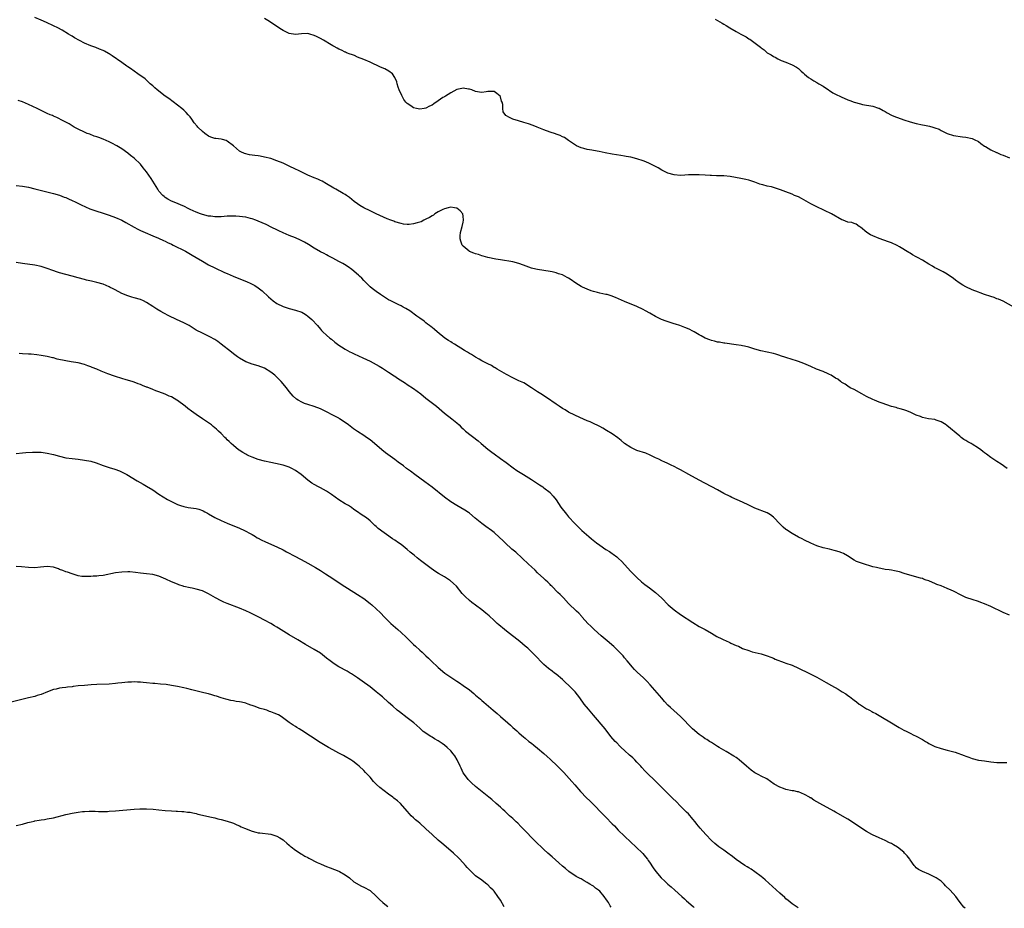
# Model space of a CAD drawing. Units: inches. Extents: x 2529000 to 2532000, y 1536686 to 1539000.
# Drawn here: x 2530670 to 2530987, y 1536791 to 1537078 of the extents above; entities that cross this region are included whole.
import ezdxf

# ---------------------------------------------------------------- set-up
doc = ezdxf.new("R2010")
doc.units = ezdxf.units.IN
doc.header["$MEASUREMENT"] = 0
doc.layers.add('LD25291536_10ft', color=53, linetype='Continuous')

msp = doc.modelspace()

# ---------------------------------------------------------------- linework, layer by layer
at = {"layer": 'LD25291536_10ft'}
for points, elevation in [([(2530988.24, 1536933), (2530986.33, 1536934.33), (2530985, 1536935.18), (2530983, 1536936.51), (2530981.57, 1536937.57), (2530981, 1536938.04), (2530980.44, 1536938.44), (2530979.76, 1536939), (2530979, 1536939.53), (2530977, 1536940.79), (2530976.64, 1536941), (2530975.58, 1536941.58), (2530975, 1536941.97), (2530974.35, 1536942.35), (2530973.45, 1536943), (2530973, 1536943.36), (2530968.85, 1536946.85), (2530968.64, 1536947), (2530967, 1536948.04), (2530965.45, 1536948.55), (2530965, 1536948.72), (2530962.99, 1536948.99), (2530961, 1536949.38), (2530960.32, 1536949.68), (2530959, 1536950.2), (2530957, 1536951.14), (2530955.66, 1536951.66), (2530955, 1536951.88), (2530953.83, 1536952.17), (2530953, 1536952.42), (2530952.57, 1536952.57), (2530951, 1536952.96), (2530948.02, 1536953.98), (2530947, 1536954.38), (2530945.49, 1536955), (2530945, 1536955.21), (2530943, 1536956.18), (2530941.41, 1536957), (2530939, 1536958.37), (2530937.7, 1536959), (2530937, 1536959.45), (2530936.09, 1536960.09), (2530935, 1536960.72), (2530934.85, 1536960.85), (2530934.61, 1536961), (2530933.75, 1536961.75), (2530933, 1536962.12), (2530931.53, 1536963), (2530931, 1536963.25), (2530930.58, 1536963.42), (2530929, 1536964.17), (2530926.9, 1536965), (2530925, 1536965.83), (2530922.78, 1536966.78), (2530921, 1536967.44), (2530920.37, 1536967.63), (2530919, 1536968.12), (2530917, 1536968.76), (2530915.29, 1536969.29), (2530915, 1536969.42), (2530913.76, 1536969.76), (2530913, 1536970.01), (2530911, 1536970.48), (2530908.93, 1536970.93), (2530907, 1536971.46), (2530905, 1536972.05), (2530903.65, 1536972.35), (2530903, 1536972.51), (2530902.58, 1536972.58), (2530901, 1536972.84), (2530897.35, 1536973.35), (2530897, 1536973.39), (2530895.65, 1536973.65), (2530895, 1536973.73), (2530894.01, 1536974.01), (2530893, 1536974.27), (2530892.46, 1536974.46), (2530891, 1536975.02), (2530889.67, 1536975.67), (2530889, 1536976.03), (2530887.39, 1536977), (2530887, 1536977.22), (2530885.83, 1536977.83), (2530884.44, 1536978.44), (2530882.81, 1536979), (2530881.44, 1536979.44), (2530881, 1536979.56), (2530878.4, 1536980.4), (2530876.96, 1536980.96), (2530875, 1536981.95), (2530873.15, 1536983), (2530871.81, 1536983.81), (2530871, 1536984.25), (2530869, 1536985.19), (2530865, 1536986.83), (2530862.11, 1536988.11), (2530860.65, 1536988.64), (2530859.36, 1536989), (2530859, 1536989.09), (2530857, 1536989.52), (2530856.3, 1536989.7), (2530855, 1536990.01), (2530854.26, 1536990.26), (2530853, 1536990.72), (2530851.46, 1536991.46), (2530851, 1536991.67), (2530850.19, 1536992.19), (2530848.94, 1536992.94), (2530847.77, 1536993.77), (2530847, 1536994.26), (2530846.51, 1536994.51), (2530845, 1536995.36), (2530843.76, 1536995.76), (2530843, 1536996.04), (2530841.66, 1536996.34), (2530841, 1536996.47), (2530837, 1536997.08), (2530835.45, 1536997.45), (2530835, 1536997.58), (2530832.5, 1536998.5), (2530831, 1536999.03), (2530829, 1536999.53), (2530825, 1537000.18), (2530823.52, 1537000.48), (2530821, 1537001.02), (2530819.45, 1537001.45), (2530819, 1537001.55), (2530817.92, 1537001.92), (2530817, 1537002.15), (2530816.41, 1537002.41), (2530815, 1537002.94), (2530814.9, 1537003), (2530813, 1537004.59), (2530812.68, 1537005), (2530812.21, 1537006.21), (2530812, 1537007), (2530812.08, 1537007.92), (2530812.12, 1537009), (2530812.67, 1537011), (2530813, 1537012.34), (2530813.12, 1537013), (2530813, 1537014.25), (2530812.88, 1537015), (2530812.01, 1537016.01), (2530811, 1537016.84), (2530810.87, 1537016.87), (2530810.19, 1537017), (2530809, 1537017.16), (2530808.22, 1537017), (2530807, 1537016.69), (2530806.43, 1537016.43), (2530805, 1537015.67), (2530803.86, 1537015), (2530803.4, 1537014.6), (2530803, 1537014.45), (2530802.18, 1537013.82), (2530801, 1537013.3), (2530800.37, 1537013), (2530799.48, 1537012.52), (2530798.15, 1537012.15), (2530797, 1537011.8), (2530795.66, 1537011.66), (2530795, 1537011.62), (2530793.76, 1537011.76), (2530793, 1537011.9), (2530791, 1537012.5), (2530790.66, 1537012.66), (2530789.72, 1537013), (2530788.52, 1537013.48), (2530785, 1537015.06), (2530783.74, 1537015.74), (2530783, 1537016.03), (2530781, 1537017), (2530779.75, 1537017.75), (2530779, 1537018.24), (2530777.92, 1537019), (2530776.35, 1537020.35), (2530775.45, 1537021), (2530775, 1537021.29), (2530774.38, 1537021.62), (2530771.94, 1537023), (2530771.33, 1537023.33), (2530769, 1537024.71), (2530767.53, 1537025.53), (2530767, 1537025.76), (2530766.18, 1537026.18), (2530765, 1537026.65), (2530763, 1537027.55), (2530759.93, 1537029), (2530759, 1537029.48), (2530757, 1537030.46), (2530755, 1537031.36), (2530753, 1537032.16), (2530751, 1537032.84), (2530749, 1537033.37), (2530747.6, 1537033.6), (2530747, 1537033.72), (2530745.85, 1537033.85), (2530745, 1537034.01), (2530744.12, 1537034.12), (2530742.51, 1537034.51), (2530741.38, 1537035), (2530741, 1537035.21), (2530739, 1537037), (2530737, 1537038.51), (2530736.65, 1537038.65), (2530735.5, 1537039), (2530735, 1537039.13), (2530733.29, 1537039.29), (2530733, 1537039.34), (2530731.76, 1537039.76), (2530731, 1537040.04), (2530729.74, 1537041), (2530729, 1537041.54), (2530727.49, 1537043), (2530727.26, 1537043.26), (2530726.35, 1537044.35), (2530725.55, 1537045.55), (2530725, 1537046.28), (2530724.43, 1537047), (2530723.74, 1537047.74), (2530723, 1537048.44), (2530722.36, 1537049), (2530721, 1537050.08), (2530718.18, 1537052.18), (2530717.04, 1537053), (2530714.42, 1537055), (2530713.65, 1537055.65), (2530713, 1537056.28), (2530712.18, 1537057), (2530711.57, 1537057.57), (2530710.52, 1537058.52), (2530708.23, 1537060.23), (2530707, 1537061.06), (2530705.87, 1537061.87), (2530705, 1537062.43), (2530704.68, 1537062.68), (2530703, 1537063.8), (2530699.97, 1537065.97), (2530699, 1537066.64), (2530698.78, 1537066.78), (2530697.5, 1537067.5), (2530697, 1537067.74), (2530695.82, 1537068.18), (2530694.64, 1537068.64), (2530693, 1537069.21), (2530691, 1537070.09), (2530687.83, 1537071.83), (2530687, 1537072.35), (2530686.58, 1537072.58), (2530685.9, 1537073), (2530683.77, 1537074.23), (2530682.37, 1537075), (2530681, 1537075.7), (2530678.74, 1537076.74), (2530677, 1537077.47), (2530675, 1537078.34)], 8930), ([(2530990.38, 1536985), (2530987, 1536986.85), (2530985.5, 1536987.5), (2530985, 1536987.7), (2530984.04, 1536988.04), (2530983, 1536988.38), (2530981, 1536989.06), (2530979.59, 1536989.59), (2530979, 1536989.79), (2530977, 1536990.59), (2530975, 1536991.52), (2530974.04, 1536992.04), (2530972.81, 1536992.81), (2530971.67, 1536993.67), (2530971, 1536994.23), (2530969, 1536995.65), (2530967.7, 1536996.3), (2530967, 1536996.69), (2530966.35, 1536997), (2530965.47, 1536997.47), (2530965, 1536997.68), (2530964.2, 1536998.2), (2530963, 1536998.83), (2530961, 1537000.06), (2530959.42, 1537001), (2530959, 1537001.23), (2530957.83, 1537001.83), (2530957, 1537002.35), (2530956.56, 1537002.56), (2530953.57, 1537004.43), (2530952.85, 1537004.85), (2530951, 1537005.67), (2530950.03, 1537006.03), (2530947, 1537007.1), (2530945, 1537007.94), (2530944.29, 1537008.29), (2530943.02, 1537009.02), (2530941, 1537010.76), (2530940.61, 1537011), (2530939.67, 1537011.67), (2530939, 1537011.89), (2530938.25, 1537012.25), (2530937, 1537012.4), (2530935.47, 1537013), (2530935, 1537013.16), (2530931.72, 1537015), (2530931.25, 1537015.25), (2530929.89, 1537015.89), (2530929, 1537016.33), (2530928.54, 1537016.54), (2530927.63, 1537017), (2530925.84, 1537017.84), (2530925, 1537018.27), (2530922.02, 1537020.02), (2530921, 1537020.51), (2530919.81, 1537021), (2530919, 1537021.37), (2530917, 1537022.13), (2530915.24, 1537022.76), (2530913, 1537023.5), (2530912.3, 1537023.7), (2530911, 1537024.02), (2530909.57, 1537024.43), (2530909, 1537024.54), (2530908.63, 1537024.63), (2530907, 1537025.24), (2530905.69, 1537025.69), (2530905, 1537025.89), (2530904.12, 1537026.12), (2530903, 1537026.34), (2530902.47, 1537026.47), (2530899, 1537027.09), (2530897, 1537027.28), (2530896.7, 1537027.3), (2530895, 1537027.32), (2530894.65, 1537027.35), (2530893, 1537027.36), (2530892.61, 1537027.39), (2530891, 1537027.48), (2530889, 1537027.63), (2530887, 1537027.67), (2530885.59, 1537027.59), (2530884.45, 1537027.55), (2530883, 1537027.45), (2530881, 1537027.6), (2530879, 1537028.19), (2530877, 1537029.16), (2530875.84, 1537029.84), (2530875, 1537030.26), (2530874.53, 1537030.53), (2530873.64, 1537031), (2530873, 1537031.3), (2530871.82, 1537031.82), (2530871, 1537032.15), (2530869, 1537032.81), (2530867, 1537033.29), (2530865.53, 1537033.53), (2530865, 1537033.67), (2530863.84, 1537033.84), (2530861, 1537034.33), (2530858.76, 1537034.76), (2530856.86, 1537035.14), (2530855, 1537035.46), (2530854.43, 1537035.57), (2530853, 1537035.8), (2530851.88, 1537036.12), (2530851, 1537036.35), (2530849.48, 1537037), (2530849.17, 1537037.17), (2530847, 1537038.73), (2530846.55, 1537039), (2530845.63, 1537039.63), (2530845, 1537039.92), (2530844.29, 1537040.29), (2530843, 1537040.72), (2530842.8, 1537040.8), (2530841, 1537041.36), (2530839, 1537042.09), (2530836.89, 1537043), (2530835.55, 1537043.55), (2530834.08, 1537044.08), (2530832.53, 1537044.53), (2530830.79, 1537045), (2530829, 1537045.55), (2530827.75, 1537046.25), (2530827, 1537046.6), (2530826.76, 1537046.76), (2530825.95, 1537047.95), (2530825.79, 1537049), (2530825.74, 1537050.26), (2530825.54, 1537051), (2530825.38, 1537051.38), (2530825, 1537052.74), (2530824.93, 1537052.93), (2530824.89, 1537053), (2530823.88, 1537053.88), (2530823, 1537054.45), (2530821, 1537054.52), (2530820.4, 1537054.4), (2530819, 1537054.2), (2530818.28, 1537054.28), (2530817, 1537054.52), (2530815.78, 1537055), (2530815, 1537055.28), (2530814.71, 1537055.29), (2530813, 1537055.55), (2530812.57, 1537055.43), (2530811, 1537055.13), (2530809, 1537054.08), (2530807.32, 1537053), (2530807, 1537052.82), (2530806.5, 1537052.5), (2530805, 1537051.49), (2530803.53, 1537050.47), (2530803, 1537050.13), (2530802.21, 1537049.79), (2530801, 1537049.09), (2530800.4, 1537049), (2530799, 1537048.83), (2530797.95, 1537049), (2530797, 1537049.26), (2530796.15, 1537049.85), (2530795, 1537050.58), (2530794.57, 1537051), (2530793.93, 1537051.93), (2530793.24, 1537053.24), (2530792.44, 1537055), (2530792.09, 1537055.91), (2530791.73, 1537057), (2530791.61, 1537057.61), (2530791, 1537059), (2530790.19, 1537060.19), (2530789.04, 1537061.04), (2530787.74, 1537061.74), (2530786.34, 1537062.34), (2530783, 1537063.9), (2530781, 1537064.79), (2530779, 1537065.6), (2530778.04, 1537066.04), (2530777, 1537066.37), (2530776.57, 1537066.57), (2530775.41, 1537067), (2530775.13, 1537067.13), (2530775, 1537067.17), (2530773.82, 1537067.82), (2530773, 1537068.11), (2530772.44, 1537068.44), (2530771.42, 1537069), (2530771, 1537069.21), (2530770.51, 1537069.49), (2530768.01, 1537071), (2530767, 1537071.57), (2530765.81, 1537072.19), (2530765, 1537072.59), (2530763.58, 1537073), (2530763, 1537073.15), (2530760.89, 1537073.11), (2530759, 1537072.89), (2530757, 1537073.14), (2530755, 1537074.14), (2530754.5, 1537074.5), (2530753, 1537075.45), (2530750.65, 1537077), (2530749, 1537078.03)], 8920), ([(2530894.17, 1537077.83), (2530895, 1537077.41), (2530896.49, 1537076.49), (2530897, 1537076.21), (2530897.74, 1537075.74), (2530898.98, 1537074.98), (2530901, 1537073.86), (2530902.43, 1537073), (2530904.15, 1537072.15), (2530905, 1537071.51), (2530905.34, 1537071.34), (2530905.78, 1537071), (2530908.8, 1537068.8), (2530909, 1537068.57), (2530909.95, 1537067.95), (2530911, 1537066.99), (2530912.28, 1537066.28), (2530913, 1537065.76), (2530913.53, 1537065.53), (2530914.44, 1537065), (2530915.47, 1537064.53), (2530917, 1537063.95), (2530919, 1537063.12), (2530920.37, 1537062.37), (2530921, 1537061.86), (2530921.45, 1537061.45), (2530921.93, 1537061), (2530922.52, 1537060.52), (2530923, 1537060.07), (2530924.29, 1537059), (2530925, 1537058.52), (2530925.94, 1537057.94), (2530927, 1537057.36), (2530927.62, 1537057), (2530929, 1537056.16), (2530930.72, 1537055), (2530931, 1537054.8), (2530932.09, 1537054.09), (2530933, 1537053.59), (2530934.75, 1537052.75), (2530937, 1537051.77), (2530937.58, 1537051.58), (2530939, 1537051.05), (2530941, 1537050.5), (2530941.66, 1537050.34), (2530945, 1537049.74), (2530946.87, 1537049.13), (2530947, 1537049.08), (2530948.32, 1537048.32), (2530949, 1537048.02), (2530949.61, 1537047.61), (2530951, 1537046.91), (2530952.31, 1537046.31), (2530953, 1537046.06), (2530955, 1537045.35), (2530957, 1537044.71), (2530959, 1537044.18), (2530961, 1537043.77), (2530961.65, 1537043.65), (2530963.31, 1537043.31), (2530964.38, 1537043), (2530965, 1537042.8), (2530966.32, 1537042.32), (2530967, 1537041.94), (2530969, 1537041), (2530971, 1537040.35), (2530973.89, 1537039.89), (2530975, 1537039.77), (2530977, 1537039.3), (2530977.22, 1537039.22), (2530977.69, 1537039), (2530979, 1537038.32), (2530979.75, 1537037.75), (2530981, 1537036.87), (2530981.29, 1537036.71), (2530983, 1537035.64), (2530984.82, 1537034.82), (2530985, 1537034.78), (2530986.22, 1537034.22), (2530987, 1537033.96), (2530989, 1537033.15)], 8910), ([(2530989, 1536885.66), (2530987, 1536886.52), (2530983, 1536888.42), (2530981, 1536889.31), (2530979.8, 1536889.8), (2530979, 1536890.08), (2530977, 1536890.72), (2530975.3, 1536891.3), (2530975, 1536891.42), (2530973.89, 1536891.89), (2530972.57, 1536892.57), (2530971.81, 1536893), (2530971, 1536893.42), (2530970.24, 1536893.76), (2530969, 1536894.31), (2530967, 1536895.09), (2530965.59, 1536895.59), (2530965, 1536895.91), (2530964.18, 1536896.18), (2530963, 1536896.75), (2530962.22, 1536897), (2530961.32, 1536897.32), (2530961, 1536897.47), (2530960.4, 1536897.6), (2530957.66, 1536898.34), (2530955.15, 1536899.15), (2530953.62, 1536899.62), (2530951.98, 1536899.98), (2530951, 1536900.14), (2530950.28, 1536900.28), (2530949, 1536900.44), (2530948.55, 1536900.55), (2530947, 1536900.81), (2530946.17, 1536901), (2530945, 1536901.3), (2530943.67, 1536901.67), (2530943, 1536901.87), (2530941.69, 1536902.31), (2530941, 1536902.51), (2530939.77, 1536903), (2530939, 1536903.44), (2530936.83, 1536904.83), (2530935.56, 1536905.56), (2530935, 1536905.76), (2530934.13, 1536906.13), (2530933, 1536906.42), (2530932.56, 1536906.56), (2530931, 1536906.9), (2530929, 1536907.4), (2530927, 1536908.04), (2530925, 1536908.86), (2530923, 1536909.82), (2530922.23, 1536910.23), (2530921, 1536910.85), (2530919, 1536911.96), (2530917.17, 1536913.17), (2530917, 1536913.3), (2530916.08, 1536914.08), (2530915.15, 1536915), (2530913, 1536917.29), (2530912.01, 1536918.01), (2530911, 1536918.66), (2530910.12, 1536919), (2530907.82, 1536919.82), (2530907, 1536920.13), (2530905, 1536921.12), (2530903, 1536922.14), (2530899.61, 1536923.61), (2530899, 1536923.9), (2530897, 1536924.93), (2530895, 1536926.03), (2530889, 1536929.23), (2530885.77, 1536931), (2530883, 1536932.56), (2530882.15, 1536933), (2530881, 1536933.64), (2530880.08, 1536934.08), (2530878.71, 1536934.71), (2530877.99, 1536935), (2530877, 1536935.44), (2530876, 1536936), (2530875, 1536936.44), (2530873.29, 1536937.29), (2530871.86, 1536937.86), (2530869, 1536938.8), (2530868.51, 1536939), (2530867, 1536939.73), (2530865, 1536941), (2530863.94, 1536941.94), (2530862.81, 1536942.81), (2530861, 1536944.15), (2530859.24, 1536945.24), (2530857.97, 1536945.97), (2530857, 1536946.45), (2530856.66, 1536946.66), (2530855, 1536947.44), (2530853.97, 1536947.97), (2530853, 1536948.35), (2530850.56, 1536949.44), (2530849, 1536950.17), (2530847, 1536951.16), (2530845.84, 1536951.84), (2530845, 1536952.3), (2530843.94, 1536953), (2530843, 1536953.66), (2530839.88, 1536955.88), (2530838.06, 1536957), (2530837, 1536957.71), (2530835, 1536959.01), (2530832.54, 1536960.54), (2530831, 1536961.26), (2530830.56, 1536961.44), (2530829, 1536962.18), (2530827, 1536963.22), (2530823.94, 1536965), (2530823.36, 1536965.36), (2530823, 1536965.56), (2530822.11, 1536966.11), (2530821, 1536966.66), (2530820.79, 1536966.79), (2530819, 1536967.71), (2530818.19, 1536968.19), (2530817, 1536968.8), (2530815.66, 1536969.66), (2530815, 1536970.04), (2530814.42, 1536970.42), (2530813.44, 1536971), (2530810.17, 1536973), (2530809.47, 1536973.47), (2530809, 1536973.75), (2530808.27, 1536974.27), (2530807.14, 1536975), (2530804.63, 1536977), (2530803.77, 1536977.77), (2530803, 1536978.36), (2530802.65, 1536978.65), (2530802.18, 1536979), (2530801.53, 1536979.53), (2530801, 1536979.93), (2530800.4, 1536980.4), (2530799, 1536981.44), (2530798.11, 1536982.11), (2530795.78, 1536983.78), (2530794.56, 1536984.56), (2530793.72, 1536985), (2530793, 1536985.4), (2530792.27, 1536985.73), (2530791, 1536986.33), (2530789.66, 1536987), (2530789, 1536987.35), (2530787, 1536988.61), (2530786.42, 1536989), (2530785, 1536990.01), (2530783.68, 1536991), (2530783, 1536991.57), (2530781, 1536993.55), (2530780.33, 1536994.33), (2530779.62, 1536995), (2530779.32, 1536995.32), (2530777.15, 1536997.15), (2530775.99, 1536997.99), (2530774.73, 1536998.73), (2530774.25, 1536999), (2530773, 1536999.73), (2530771, 1537000.79), (2530769.53, 1537001.53), (2530769, 1537001.78), (2530768.21, 1537002.21), (2530767, 1537002.82), (2530765, 1537004.03), (2530763.17, 1537005.17), (2530761.92, 1537005.92), (2530760.61, 1537006.61), (2530759, 1537007.33), (2530757, 1537008.11), (2530755, 1537008.92), (2530753.59, 1537009.59), (2530753, 1537009.84), (2530751.36, 1537010.64), (2530749.56, 1537011.56), (2530748.2, 1537012.2), (2530747, 1537012.71), (2530746.23, 1537013), (2530745, 1537013.43), (2530744.45, 1537013.55), (2530743, 1537013.93), (2530741.93, 1537014.07), (2530741, 1537014.23), (2530739.72, 1537014.28), (2530739, 1537014.33), (2530737, 1537014.25), (2530735, 1537014.1), (2530733.89, 1537014.11), (2530733, 1537014.08), (2530731.74, 1537014.26), (2530731, 1537014.35), (2530729, 1537014.83), (2530728.43, 1537015), (2530727, 1537015.54), (2530725, 1537016.47), (2530724.66, 1537016.66), (2530723, 1537017.49), (2530722.18, 1537017.82), (2530721, 1537018.35), (2530719, 1537019.15), (2530717.82, 1537019.82), (2530717, 1537020.35), (2530716.65, 1537020.65), (2530716.29, 1537021), (2530715, 1537022.41), (2530714.59, 1537023), (2530712.44, 1537026.44), (2530711, 1537028.58), (2530709.9, 1537029.9), (2530709, 1537031.08), (2530707, 1537033.01), (2530705.88, 1537033.88), (2530705, 1537034.6), (2530703, 1537035.98), (2530701.38, 1537037), (2530699.83, 1537037.82), (2530699, 1537038.24), (2530697, 1537039.13), (2530695.61, 1537039.61), (2530695, 1537039.85), (2530694.14, 1537040.14), (2530692.68, 1537040.68), (2530691.88, 1537041), (2530691, 1537041.38), (2530689, 1537042.34), (2530687.67, 1537043), (2530687, 1537043.45), (2530686.03, 1537044.03), (2530685, 1537044.61), (2530684.75, 1537044.75), (2530684.18, 1537045), (2530682.1, 1537046.1), (2530681, 1537046.53), (2530680.7, 1537046.7), (2530679.98, 1537047), (2530679, 1537047.39), (2530677.93, 1537047.93), (2530677, 1537048.32), (2530675.71, 1537049), (2530674.35, 1537049.65), (2530673, 1537050.28), (2530671, 1537051.16), (2530669.63, 1537051.63)], 8940), ([(2530669, 1537024.21), (2530671, 1537023.95), (2530673, 1537023.61), (2530675, 1537023.15), (2530681, 1537021.6), (2530683, 1537021.04), (2530684.46, 1537020.46), (2530685, 1537020.29), (2530685.84, 1537019.84), (2530687, 1537019.38), (2530687.24, 1537019.24), (2530687.77, 1537019), (2530689.92, 1537017.92), (2530692.7, 1537016.7), (2530695, 1537015.87), (2530696.66, 1537015.34), (2530699, 1537014.64), (2530701, 1537013.92), (2530703, 1537012.99), (2530704.3, 1537012.3), (2530707, 1537010.75), (2530708.15, 1537010.15), (2530709, 1537009.72), (2530710.6, 1537009), (2530713, 1537007.98), (2530714.82, 1537007.18), (2530716.41, 1537006.41), (2530717, 1537006.19), (2530717.78, 1537005.78), (2530719, 1537005.28), (2530719.63, 1537005), (2530723.5, 1537003), (2530725.71, 1537001.71), (2530727, 1537000.93), (2530729, 1536999.74), (2530731, 1536998.66), (2530733, 1536997.66), (2530736.16, 1536996.16), (2530737, 1536995.78), (2530738.95, 1536994.95), (2530741.82, 1536993.82), (2530743.24, 1536993.24), (2530744.6, 1536992.6), (2530745.9, 1536991.9), (2530747, 1536991.19), (2530748.26, 1536990.26), (2530750.34, 1536988.34), (2530751, 1536987.66), (2530751.8, 1536987), (2530753, 1536986.16), (2530755, 1536985.21), (2530757, 1536984.57), (2530759, 1536984.02), (2530761, 1536983.32), (2530761.61, 1536983), (2530762.47, 1536982.47), (2530763, 1536982.1), (2530764.3, 1536981), (2530766.08, 1536979), (2530767, 1536977.86), (2530767.4, 1536977.4), (2530767.79, 1536977), (2530769, 1536975.91), (2530770.08, 1536975), (2530770.61, 1536974.61), (2530771.71, 1536973.71), (2530773, 1536972.7), (2530773.84, 1536972.16), (2530775, 1536971.38), (2530776.55, 1536970.55), (2530777, 1536970.35), (2530777.9, 1536969.9), (2530780.64, 1536968.64), (2530783, 1536967.52), (2530784.04, 1536967), (2530785, 1536966.49), (2530785.93, 1536965.93), (2530787, 1536965.31), (2530789, 1536964.02), (2530790.8, 1536962.8), (2530791, 1536962.69), (2530791.9, 1536962.1), (2530794.41, 1536960.41), (2530795, 1536960.05), (2530797, 1536958.71), (2530799.33, 1536957), (2530801, 1536955.64), (2530801.87, 1536955), (2530804.41, 1536953), (2530807, 1536950.77), (2530809.39, 1536949), (2530811, 1536947.66), (2530811.68, 1536947), (2530812.33, 1536946.33), (2530813, 1536945.74), (2530813.37, 1536945.37), (2530813.81, 1536945), (2530817.83, 1536941.83), (2530818.85, 1536941), (2530821, 1536939.19), (2530822.25, 1536938.25), (2530823, 1536937.65), (2530825, 1536936.23), (2530826.87, 1536934.87), (2530829.16, 1536933.16), (2530830.35, 1536932.35), (2530832.4, 1536931), (2530835, 1536929.37), (2530837, 1536928.08), (2530837.64, 1536927.64), (2530838.65, 1536927), (2530839, 1536926.76), (2530841, 1536925.17), (2530841.17, 1536925), (2530842.02, 1536924.02), (2530843, 1536922.8), (2530844.53, 1536920.53), (2530846.27, 1536918.27), (2530847, 1536917.42), (2530849, 1536915.25), (2530850.11, 1536914.11), (2530851.27, 1536913), (2530853.53, 1536911), (2530854.32, 1536910.32), (2530856.01, 1536909), (2530857, 1536908.26), (2530859, 1536906.89), (2530860.15, 1536906.15), (2530861, 1536905.55), (2530861.35, 1536905.35), (2530862.49, 1536904.49), (2530863, 1536904.05), (2530864.15, 1536903), (2530865, 1536902.06), (2530867, 1536899.78), (2530867.74, 1536899), (2530869, 1536897.77), (2530870.47, 1536896.47), (2530871.56, 1536895.56), (2530873, 1536894.46), (2530875, 1536892.99), (2530877, 1536891.1), (2530879.04, 1536889.04), (2530881, 1536887.38), (2530883, 1536885.93), (2530887, 1536883.26), (2530889, 1536882.05), (2530889.71, 1536881.71), (2530891.02, 1536881.02), (2530893, 1536879.87), (2530894.79, 1536878.79), (2530895, 1536878.7), (2530896.13, 1536878.13), (2530897, 1536877.75), (2530897.54, 1536877.54), (2530898.91, 1536876.91), (2530899.29, 1536876.7), (2530901, 1536875.9), (2530901.68, 1536875.68), (2530903.03, 1536874.97), (2530905, 1536874.25), (2530906.12, 1536873.88), (2530909, 1536873.18), (2530911, 1536872.59), (2530912.1, 1536872.1), (2530913, 1536871.79), (2530913.52, 1536871.52), (2530916.42, 1536870.42), (2530917, 1536870.24), (2530919, 1536869.51), (2530921, 1536868.62), (2530924.34, 1536867), (2530927, 1536865.67), (2530929.98, 1536863.98), (2530931.66, 1536863), (2530933.85, 1536861.85), (2530935.17, 1536861), (2530936.32, 1536860.32), (2530937, 1536859.77), (2530937.48, 1536859.48), (2530938.01, 1536859), (2530938.61, 1536858.61), (2530939, 1536858.24), (2530939.76, 1536857.76), (2530940.61, 1536857), (2530941, 1536856.72), (2530943, 1536855.49), (2530943.32, 1536855.32), (2530943.88, 1536855), (2530944.64, 1536854.64), (2530945, 1536854.42), (2530945.96, 1536853.96), (2530947.54, 1536853), (2530951, 1536851.01), (2530953, 1536849.82), (2530953.5, 1536849.5), (2530955, 1536848.6), (2530955.76, 1536848.24), (2530957, 1536847.59), (2530958.25, 1536847), (2530958.75, 1536846.75), (2530959, 1536846.64), (2530961, 1536845.56), (2530961.37, 1536845.37), (2530961.99, 1536845), (2530962.58, 1536844.58), (2530963, 1536844.33), (2530963.87, 1536843.87), (2530965, 1536843.34), (2530967, 1536842.68), (2530969, 1536842.15), (2530970.2, 1536841.8), (2530971.49, 1536841.49), (2530974.44, 1536840.44), (2530975, 1536840.19), (2530975.9, 1536839.9), (2530977, 1536839.48), (2530979, 1536838.97), (2530981, 1536838.67), (2530983, 1536838.43), (2530985, 1536838.23), (2530985.82, 1536838.18), (2530987, 1536838.15), (2530988.14, 1536838.14)], 8950), ([(2530974.72, 1536791.17), (2530974.35, 1536791.59), (2530973.17, 1536793), (2530972.27, 1536794.27), (2530971.7, 1536795), (2530969.88, 1536797), (2530968.45, 1536798.45), (2530968.01, 1536799), (2530967, 1536799.91), (2530965.44, 1536801), (2530965, 1536801.25), (2530964.52, 1536801.48), (2530963, 1536802.16), (2530961.02, 1536803.02), (2530959.69, 1536803.69), (2530959, 1536804.24), (2530958.61, 1536804.61), (2530958.37, 1536805), (2530957, 1536806.78), (2530956.87, 1536807), (2530956.08, 1536808.08), (2530955.25, 1536809), (2530955, 1536809.23), (2530953, 1536810.84), (2530951.66, 1536811.66), (2530951, 1536812.03), (2530950.33, 1536812.33), (2530949, 1536813), (2530947, 1536813.89), (2530944.87, 1536814.87), (2530944.63, 1536815), (2530943, 1536815.94), (2530941.15, 1536817.15), (2530938.77, 1536818.77), (2530937, 1536819.89), (2530933, 1536822.14), (2530932.44, 1536822.44), (2530927.9, 1536825), (2530926.03, 1536826.03), (2530925, 1536826.74), (2530924.83, 1536826.83), (2530924.56, 1536827), (2530923, 1536827.9), (2530921, 1536828.69), (2530920.76, 1536828.76), (2530919.51, 1536829), (2530919, 1536829.08), (2530917, 1536829.48), (2530916.23, 1536829.77), (2530915, 1536830.18), (2530913.22, 1536831.22), (2530912.06, 1536832.06), (2530910.87, 1536832.87), (2530909, 1536833.81), (2530908.23, 1536834.23), (2530907, 1536834.85), (2530905.75, 1536835.75), (2530905, 1536836.32), (2530904.29, 1536837), (2530901.98, 1536839), (2530901.45, 1536839.45), (2530901, 1536839.74), (2530900.26, 1536840.26), (2530897.75, 1536841.75), (2530895.54, 1536843), (2530895, 1536843.33), (2530894, 1536844), (2530893, 1536844.59), (2530892.76, 1536844.76), (2530892.36, 1536845), (2530891.54, 1536845.54), (2530891, 1536845.86), (2530890.33, 1536846.33), (2530889.33, 1536847), (2530889, 1536847.23), (2530886.94, 1536849), (2530883.04, 1536853.04), (2530881.99, 1536853.99), (2530879.86, 1536855.86), (2530879, 1536856.7), (2530877.88, 1536857.88), (2530877, 1536858.87), (2530873.21, 1536863.21), (2530872.25, 1536864.25), (2530871, 1536865.56), (2530869.22, 1536867.22), (2530868.21, 1536868.21), (2530867.47, 1536869), (2530867, 1536869.52), (2530865.84, 1536871), (2530865, 1536871.96), (2530864.53, 1536872.53), (2530864.13, 1536873), (2530862.1, 1536875), (2530861.52, 1536875.52), (2530859.37, 1536877.37), (2530857.43, 1536879), (2530855.24, 1536881), (2530854.1, 1536882.1), (2530853.2, 1536883), (2530851.38, 1536885), (2530851.22, 1536885.22), (2530850.3, 1536886.3), (2530849.54, 1536887), (2530847, 1536889.47), (2530845.29, 1536891.29), (2530845, 1536891.57), (2530844.3, 1536892.3), (2530843.56, 1536893), (2530841.55, 1536895), (2530841.28, 1536895.28), (2530841, 1536895.55), (2530840.3, 1536896.3), (2530839.52, 1536897), (2530839, 1536897.5), (2530837, 1536899.36), (2530836.17, 1536900.17), (2530835, 1536901.22), (2530834.1, 1536902.1), (2530829.94, 1536905.94), (2530828.69, 1536907), (2530826.57, 1536909), (2530825.78, 1536909.78), (2530824.76, 1536910.76), (2530823, 1536912.27), (2530822.1, 1536913), (2530820.31, 1536914.31), (2530819, 1536915.25), (2530816.93, 1536916.93), (2530815, 1536918.59), (2530814.77, 1536918.77), (2530813.56, 1536919.56), (2530812.29, 1536920.29), (2530811, 1536920.98), (2530809, 1536922.21), (2530807, 1536923.71), (2530803, 1536926.9), (2530801.79, 1536927.79), (2530800.61, 1536928.61), (2530797.39, 1536931), (2530796.05, 1536932.05), (2530794.74, 1536933), (2530793.77, 1536933.77), (2530792.1, 1536935), (2530791, 1536935.85), (2530788.04, 1536938.04), (2530786.82, 1536939), (2530784.43, 1536941), (2530783, 1536942.17), (2530781.87, 1536943), (2530781, 1536943.58), (2530779, 1536944.84), (2530777.72, 1536945.72), (2530776.6, 1536946.6), (2530776.11, 1536947), (2530775, 1536947.83), (2530773.22, 1536949), (2530773, 1536949.13), (2530771, 1536950.18), (2530769, 1536951.21), (2530767, 1536952.14), (2530765, 1536952.9), (2530763, 1536953.54), (2530761.93, 1536953.93), (2530761, 1536954.33), (2530759.84, 1536955), (2530759.33, 1536955.33), (2530758.28, 1536956.28), (2530757.63, 1536957), (2530757, 1536957.76), (2530756.07, 1536959), (2530754.41, 1536961), (2530753, 1536962.39), (2530752.31, 1536963), (2530751, 1536964.04), (2530749, 1536965.27), (2530747, 1536966.04), (2530745, 1536966.62), (2530743.26, 1536967.26), (2530743, 1536967.38), (2530741, 1536968.5), (2530740.27, 1536969), (2530739, 1536969.92), (2530738.41, 1536970.41), (2530735.07, 1536973.07), (2530733.92, 1536973.92), (2530733, 1536974.5), (2530731.39, 1536975.39), (2530729, 1536976.55), (2530727, 1536977.6), (2530724.76, 1536979), (2530723.63, 1536979.63), (2530723, 1536979.94), (2530720.63, 1536981), (2530718.15, 1536982.15), (2530716.52, 1536983), (2530715.55, 1536983.55), (2530714.31, 1536984.31), (2530713, 1536985.2), (2530711, 1536986.51), (2530710.02, 1536987), (2530709, 1536987.42), (2530707, 1536988), (2530706.21, 1536988.21), (2530705, 1536988.59), (2530703, 1536989.41), (2530702.1, 1536989.9), (2530700.63, 1536990.63), (2530699.98, 1536991), (2530699.33, 1536991.33), (2530699, 1536991.52), (2530697.95, 1536991.95), (2530697, 1536992.37), (2530695, 1536992.96), (2530693.31, 1536993.31), (2530691.67, 1536993.67), (2530691, 1536993.84), (2530689, 1536994.41), (2530687, 1536995), (2530683, 1536996.05), (2530682.27, 1536996.27), (2530680.77, 1536996.77), (2530679, 1536997.45), (2530677, 1536998.06), (2530675, 1536998.45), (2530671, 1536999.07), (2530669, 1536999.35)], 8960), ([(2530920.94, 1536791.34), (2530919.03, 1536792.64), (2530917.72, 1536793.72), (2530917, 1536794.27), (2530916.62, 1536794.62), (2530915, 1536796.03), (2530910.32, 1536800.32), (2530909.54, 1536801), (2530909, 1536801.44), (2530907, 1536802.94), (2530905.79, 1536803.79), (2530905, 1536804.26), (2530904.56, 1536804.56), (2530903.8, 1536805), (2530901, 1536806.91), (2530899.84, 1536807.84), (2530899, 1536808.4), (2530898.66, 1536808.66), (2530897, 1536809.88), (2530895.42, 1536811), (2530894.08, 1536812.08), (2530893.07, 1536813), (2530891.19, 1536815), (2530889.42, 1536817), (2530888.33, 1536818.33), (2530887.75, 1536819), (2530887, 1536819.93), (2530885.58, 1536821.58), (2530885, 1536822.12), (2530884.58, 1536822.58), (2530883, 1536824.12), (2530881.6, 1536825.6), (2530880.61, 1536826.6), (2530880.18, 1536827), (2530879.59, 1536827.59), (2530878.13, 1536829), (2530876.17, 1536831), (2530874.12, 1536833), (2530873, 1536834.03), (2530872.51, 1536834.51), (2530872.05, 1536835), (2530871.52, 1536835.52), (2530870.57, 1536836.56), (2530870.21, 1536837), (2530869, 1536838.33), (2530868.35, 1536839), (2530867.64, 1536839.64), (2530867, 1536840.26), (2530866.59, 1536840.59), (2530865, 1536842.02), (2530863.93, 1536843), (2530863.45, 1536843.45), (2530862.47, 1536844.47), (2530861.98, 1536845), (2530860.61, 1536846.61), (2530858.71, 1536849), (2530855, 1536853.46), (2530853.36, 1536855.36), (2530852.03, 1536857), (2530851.58, 1536857.58), (2530851, 1536858.42), (2530850.58, 1536859), (2530849.06, 1536861), (2530847.09, 1536863), (2530845.98, 1536863.98), (2530845, 1536864.92), (2530843, 1536866.62), (2530842.47, 1536867), (2530841.65, 1536867.65), (2530840.5, 1536868.5), (2530839, 1536869.8), (2530835.9, 1536873), (2530833.82, 1536875), (2530833, 1536875.73), (2530831.23, 1536877.23), (2530827, 1536880.51), (2530826.33, 1536881), (2530824.51, 1536882.51), (2530823.95, 1536883), (2530823, 1536883.93), (2530821.42, 1536885.42), (2530820.36, 1536886.36), (2530819, 1536887.41), (2530817, 1536888.86), (2530815.78, 1536889.78), (2530815, 1536890.42), (2530813.66, 1536891.66), (2530812.69, 1536892.69), (2530810.82, 1536895), (2530809.92, 1536895.92), (2530808.85, 1536896.85), (2530808.65, 1536897), (2530807, 1536898.02), (2530805.11, 1536899.11), (2530803.89, 1536899.89), (2530802.3, 1536901), (2530799.28, 1536903.28), (2530798.17, 1536904.17), (2530797.2, 1536905), (2530795.98, 1536905.98), (2530795, 1536906.81), (2530793, 1536908.42), (2530792.21, 1536909), (2530791, 1536909.83), (2530790.29, 1536910.29), (2530785.66, 1536913.66), (2530785, 1536914.29), (2530784.59, 1536914.59), (2530783, 1536916.07), (2530781.83, 1536917), (2530781, 1536917.62), (2530780.13, 1536918.13), (2530779, 1536919), (2530777.77, 1536919.77), (2530777, 1536920.33), (2530776.02, 1536921), (2530775, 1536921.61), (2530773, 1536922.89), (2530770.57, 1536924.57), (2530769, 1536925.6), (2530767, 1536926.71), (2530766.43, 1536927), (2530765, 1536927.82), (2530764.27, 1536928.27), (2530763, 1536929.22), (2530760.86, 1536931), (2530759, 1536932.31), (2530757.84, 1536933), (2530757, 1536933.4), (2530755, 1536934.05), (2530752.58, 1536934.58), (2530751, 1536934.87), (2530749, 1536935.31), (2530747, 1536935.86), (2530745, 1536936.57), (2530743.98, 1536937), (2530743.33, 1536937.33), (2530743, 1536937.53), (2530742.06, 1536938.06), (2530740.85, 1536938.85), (2530740.63, 1536939), (2530739, 1536940.35), (2530738.28, 1536941), (2530737.64, 1536941.64), (2530737, 1536942.24), (2530736.63, 1536942.63), (2530736.23, 1536943), (2530735, 1536944.2), (2530734.15, 1536945), (2530733.58, 1536945.58), (2530733, 1536946.06), (2530732.51, 1536946.51), (2530731.9, 1536947), (2530731, 1536947.68), (2530729.08, 1536949), (2530727, 1536950.32), (2530725.43, 1536951.43), (2530724.29, 1536952.29), (2530723.44, 1536953), (2530721, 1536954.85), (2530720.77, 1536955), (2530719, 1536956.01), (2530718.29, 1536956.29), (2530717, 1536956.96), (2530715, 1536957.7), (2530713.98, 1536957.98), (2530713, 1536958.43), (2530711.15, 1536959.15), (2530711, 1536959.22), (2530709.71, 1536959.71), (2530709, 1536960.03), (2530708.29, 1536960.29), (2530707, 1536960.79), (2530706.35, 1536961), (2530704.44, 1536961.56), (2530703, 1536961.94), (2530701, 1536962.56), (2530700.69, 1536962.69), (2530698.52, 1536963.48), (2530696.38, 1536964.38), (2530695, 1536964.94), (2530693.5, 1536965.5), (2530693, 1536965.74), (2530692.04, 1536966.04), (2530691, 1536966.49), (2530689, 1536967), (2530686.67, 1536967.33), (2530685, 1536967.61), (2530682.25, 1536968.25), (2530681, 1536968.59), (2530680.66, 1536968.66), (2530679, 1536969.07), (2530677, 1536969.42), (2530675.61, 1536969.61), (2530673.79, 1536969.79), (2530673, 1536969.83), (2530671, 1536969.97), (2530670.01, 1536970.01)], 8970), ([(2530669, 1536937.84), (2530671, 1536937.97), (2530672.08, 1536938.08), (2530674.24, 1536938.24), (2530675, 1536938.27), (2530676.24, 1536938.25), (2530677, 1536938.21), (2530679, 1536937.93), (2530681, 1536937.46), (2530683, 1536936.91), (2530685, 1536936.44), (2530687, 1536936.13), (2530689, 1536935.93), (2530691, 1536935.69), (2530693, 1536935.27), (2530694.74, 1536934.74), (2530697, 1536933.94), (2530697.71, 1536933.71), (2530699, 1536933.3), (2530700.78, 1536932.78), (2530702.25, 1536932.25), (2530703.6, 1536931.6), (2530704.69, 1536931), (2530707.95, 1536929), (2530709.89, 1536927.89), (2530711, 1536927.29), (2530713, 1536926.04), (2530715, 1536924.71), (2530717.75, 1536923), (2530719, 1536922.34), (2530721, 1536921.37), (2530721.99, 1536921), (2530723, 1536920.7), (2530724.42, 1536920.42), (2530727, 1536920.06), (2530727.83, 1536919.83), (2530729, 1536919.43), (2530729.29, 1536919.29), (2530729.81, 1536919), (2530730.59, 1536918.59), (2530731, 1536918.35), (2530733, 1536917.2), (2530735, 1536916.19), (2530737, 1536915.3), (2530741, 1536913.71), (2530742.57, 1536913), (2530743, 1536912.79), (2530744.12, 1536912.12), (2530745, 1536911.66), (2530746.12, 1536911), (2530746.65, 1536910.65), (2530747, 1536910.47), (2530747.93, 1536909.93), (2530749.28, 1536909.28), (2530753, 1536907.71), (2530755, 1536906.7), (2530756.09, 1536906.09), (2530759, 1536904.55), (2530762, 1536903), (2530763, 1536902.41), (2530765.46, 1536901), (2530767, 1536900.06), (2530768.68, 1536899), (2530771, 1536897.44), (2530773.68, 1536895.68), (2530779, 1536892.38), (2530781, 1536891.01), (2530783, 1536889.48), (2530783.57, 1536889), (2530785, 1536887.73), (2530786.4, 1536886.4), (2530787.71, 1536885), (2530789, 1536883.69), (2530789.72, 1536883), (2530791.95, 1536881), (2530793, 1536880.1), (2530794.6, 1536878.6), (2530797, 1536876.26), (2530797.67, 1536875.67), (2530799, 1536874.42), (2530799.76, 1536873.76), (2530801, 1536872.58), (2530801.84, 1536871.84), (2530802.67, 1536871), (2530805, 1536868.78), (2530807.09, 1536867), (2530809, 1536865.68), (2530810.05, 1536865), (2530810.64, 1536864.64), (2530811, 1536864.4), (2530811.88, 1536863.88), (2530813.04, 1536863.04), (2530815, 1536861.57), (2530816.43, 1536860.43), (2530817, 1536859.89), (2530817.5, 1536859.5), (2530818.04, 1536859), (2530818.57, 1536858.57), (2530819, 1536858.19), (2530819.66, 1536857.66), (2530820.38, 1536857), (2530822.73, 1536855), (2530823.99, 1536853.99), (2530825.05, 1536853), (2530827.36, 1536851), (2530828.25, 1536850.25), (2530829, 1536849.5), (2530830.34, 1536848.34), (2530831, 1536847.71), (2530831.84, 1536847), (2530832.48, 1536846.48), (2530833, 1536846.02), (2530834.2, 1536845), (2530835, 1536844.4), (2530835.76, 1536843.76), (2530837, 1536842.81), (2530839, 1536841.12), (2530840.08, 1536840.08), (2530841, 1536839.26), (2530843.41, 1536837), (2530845, 1536835.42), (2530845.41, 1536835), (2530847.17, 1536833), (2530848.02, 1536832.02), (2530848.95, 1536831), (2530850.85, 1536828.85), (2530852.78, 1536826.78), (2530853.8, 1536825.8), (2530855, 1536824.62), (2530857.78, 1536821.78), (2530859, 1536820.51), (2530861, 1536818.45), (2530861.73, 1536817.73), (2530863, 1536816.4), (2530865, 1536814.41), (2530867, 1536812.48), (2530868.6, 1536811), (2530870.85, 1536808.85), (2530871.77, 1536807.77), (2530872.37, 1536807), (2530872.63, 1536806.63), (2530873, 1536806.05), (2530874.21, 1536804.21), (2530875.05, 1536803), (2530876.81, 1536801), (2530877.96, 1536799.96), (2530878.92, 1536799), (2530880.07, 1536798.07), (2530881.22, 1536797), (2530883.46, 1536795), (2530884.28, 1536794.28), (2530885, 1536793.6), (2530887.12, 1536791.72), (2530887.44, 1536791.45)], 8980), ([(2530860.67, 1536791.53), (2530860.38, 1536791.93), (2530859.8, 1536793), (2530859.47, 1536793.47), (2530859, 1536794.2), (2530858.67, 1536794.67), (2530858.47, 1536795), (2530857, 1536796.66), (2530856.62, 1536797), (2530855.7, 1536797.7), (2530855, 1536798.27), (2530854.53, 1536798.53), (2530853.84, 1536799), (2530853.31, 1536799.31), (2530853, 1536799.54), (2530852.01, 1536800.01), (2530851, 1536800.64), (2530850.75, 1536800.75), (2530850.32, 1536801), (2530849.44, 1536801.44), (2530847.05, 1536803.05), (2530845.96, 1536803.96), (2530845, 1536804.8), (2530843.85, 1536805.85), (2530841.72, 1536807.72), (2530840.24, 1536809), (2530839, 1536810.13), (2530838.1, 1536811), (2530837, 1536812.1), (2530831.59, 1536817.59), (2530830.58, 1536818.58), (2530830.11, 1536819), (2530829, 1536820.08), (2530827.96, 1536821), (2530827, 1536821.95), (2530826.45, 1536822.45), (2530825.81, 1536823), (2530825, 1536823.77), (2530823.63, 1536825), (2530822.23, 1536826.23), (2530821.3, 1536827), (2530817, 1536830.47), (2530815.65, 1536831.65), (2530815, 1536832.27), (2530814.65, 1536832.65), (2530814.36, 1536833), (2530813, 1536834.86), (2530812.32, 1536836.32), (2530812.06, 1536837), (2530811.07, 1536839), (2530810.29, 1536840.29), (2530809.79, 1536841), (2530809, 1536841.89), (2530807.84, 1536843), (2530807, 1536843.75), (2530806.25, 1536844.25), (2530805, 1536845.18), (2530803.82, 1536845.82), (2530803, 1536846.36), (2530802.55, 1536846.55), (2530800.15, 1536848.15), (2530799, 1536849.21), (2530798.11, 1536850.11), (2530797.09, 1536851), (2530795, 1536852.59), (2530792.47, 1536854.47), (2530791.79, 1536855), (2530790.3, 1536856.3), (2530789, 1536857.51), (2530787, 1536859.32), (2530786.08, 1536860.08), (2530785, 1536860.99), (2530783, 1536862.52), (2530780.42, 1536864.42), (2530779, 1536865.43), (2530777, 1536866.77), (2530776.64, 1536867), (2530775.6, 1536867.6), (2530773, 1536869.02), (2530771.78, 1536869.78), (2530771, 1536870.31), (2530770.13, 1536871), (2530769, 1536871.85), (2530768.37, 1536872.37), (2530767, 1536873.38), (2530765, 1536874.64), (2530762.22, 1536876.22), (2530759.73, 1536877.73), (2530757, 1536879.35), (2530753.49, 1536881.49), (2530753, 1536881.81), (2530752.23, 1536882.23), (2530750.99, 1536883), (2530749, 1536884.02), (2530747.16, 1536885), (2530744.42, 1536886.42), (2530743, 1536887.11), (2530741, 1536887.94), (2530737, 1536889.4), (2530735.86, 1536889.86), (2530735, 1536890.25), (2530733.22, 1536891.22), (2530731, 1536892.56), (2530730.1, 1536893), (2530729, 1536893.5), (2530727, 1536894.06), (2530725.66, 1536894.34), (2530725, 1536894.45), (2530723, 1536894.93), (2530722.77, 1536895), (2530721.45, 1536895.45), (2530721, 1536895.62), (2530719, 1536896.44), (2530717.26, 1536897.26), (2530715, 1536898.22), (2530713, 1536898.77), (2530711, 1536899.04), (2530709, 1536899.24), (2530707.44, 1536899.44), (2530705.6, 1536899.6), (2530705, 1536899.62), (2530703, 1536899.54), (2530701, 1536899.27), (2530697, 1536898.49), (2530695.65, 1536898.34), (2530695, 1536898.22), (2530693.79, 1536898.21), (2530693, 1536898.09), (2530691.83, 1536898.17), (2530691, 1536898.1), (2530690.15, 1536898.15), (2530689, 1536898.37), (2530687, 1536898.95), (2530685.51, 1536899.51), (2530685, 1536899.67), (2530684.05, 1536900.05), (2530683, 1536900.44), (2530682.59, 1536900.59), (2530681, 1536901.1), (2530679, 1536901.31), (2530676.85, 1536901.15), (2530674.97, 1536900.97), (2530673, 1536901.01), (2530670.76, 1536901.24), (2530669, 1536901.33)], 8990), ([(2530826.23, 1536791.64), (2530825, 1536793.75), (2530824.17, 1536795), (2530823, 1536796.66), (2530822.69, 1536797), (2530821.82, 1536797.82), (2530821, 1536798.74), (2530820.68, 1536799), (2530819.66, 1536799.66), (2530819, 1536800.23), (2530817, 1536801.67), (2530815.57, 1536803), (2530815, 1536803.56), (2530814.32, 1536804.32), (2530813.74, 1536805), (2530811.9, 1536807), (2530811.46, 1536807.46), (2530809.87, 1536809), (2530807.57, 1536811), (2530806.15, 1536812.15), (2530805, 1536813.13), (2530803, 1536814.94), (2530801, 1536816.79), (2530799, 1536818.58), (2530798.46, 1536819), (2530797.7, 1536819.7), (2530797, 1536820.39), (2530796.3, 1536821), (2530795.67, 1536821.67), (2530795, 1536822.54), (2530792.87, 1536825), (2530791.85, 1536825.85), (2530790.72, 1536826.72), (2530790.35, 1536827), (2530789, 1536827.92), (2530787.54, 1536829), (2530786.13, 1536830.13), (2530785.09, 1536831.09), (2530784.1, 1536832.1), (2530783, 1536833.4), (2530781.59, 1536835), (2530781, 1536835.62), (2530779.45, 1536837), (2530779, 1536837.38), (2530777.43, 1536838.57), (2530776.84, 1536839), (2530775, 1536840.12), (2530774.43, 1536840.43), (2530773, 1536841.15), (2530771, 1536842.21), (2530769.62, 1536843), (2530768.02, 1536844.02), (2530766.41, 1536845), (2530764.35, 1536846.35), (2530763.28, 1536847), (2530761.92, 1536847.92), (2530760.14, 1536849), (2530759.47, 1536849.47), (2530759, 1536849.74), (2530758.24, 1536850.24), (2530757, 1536851.08), (2530754.37, 1536853), (2530753.51, 1536853.51), (2530752.11, 1536854.11), (2530751, 1536854.56), (2530750.66, 1536854.66), (2530749.73, 1536855), (2530749, 1536855.23), (2530747.61, 1536855.61), (2530745.64, 1536856.36), (2530745, 1536856.55), (2530744.64, 1536856.64), (2530743.69, 1536857), (2530743.18, 1536857.18), (2530743, 1536857.27), (2530741.58, 1536857.58), (2530741, 1536857.75), (2530739.88, 1536857.88), (2530739, 1536858.04), (2530738.16, 1536858.16), (2530737, 1536858.44), (2530736.56, 1536858.56), (2530735.05, 1536859.05), (2530733.56, 1536859.56), (2530733, 1536859.72), (2530732.03, 1536860.03), (2530731, 1536860.27), (2530730.44, 1536860.44), (2530729, 1536860.78), (2530725.64, 1536861.64), (2530723.98, 1536862.02), (2530723, 1536862.27), (2530721, 1536862.7), (2530719, 1536863.04), (2530717.27, 1536863.27), (2530715.46, 1536863.46), (2530713.63, 1536863.63), (2530713, 1536863.67), (2530711, 1536863.86), (2530709.93, 1536863.93), (2530709, 1536864.03), (2530708.06, 1536864.06), (2530707, 1536864.13), (2530706.1, 1536864.1), (2530705, 1536864.06), (2530703.98, 1536863.98), (2530703, 1536863.85), (2530701.73, 1536863.73), (2530701, 1536863.63), (2530699, 1536863.48), (2530695, 1536863.32), (2530693.19, 1536863.2), (2530691.02, 1536863.02), (2530689, 1536862.85), (2530687.32, 1536862.68), (2530687, 1536862.62), (2530685.53, 1536862.47), (2530685, 1536862.37), (2530683.78, 1536862.22), (2530683, 1536862.1), (2530681.84, 1536861.84), (2530681, 1536861.67), (2530679.05, 1536861), (2530677, 1536860.14), (2530675.77, 1536859.77), (2530675, 1536859.5), (2530673, 1536859.01), (2530670.43, 1536858.43), (2530667, 1536857.56)], 9000), ([(2530669, 1536817.89), (2530671, 1536818.35), (2530672.79, 1536818.79), (2530673.81, 1536819), (2530674.76, 1536819.24), (2530675, 1536819.33), (2530676.43, 1536819.57), (2530677, 1536819.69), (2530678.16, 1536819.84), (2530679, 1536819.97), (2530681, 1536820.38), (2530685, 1536821.42), (2530685.51, 1536821.51), (2530687, 1536821.84), (2530689, 1536822.16), (2530690.35, 1536822.35), (2530691, 1536822.41), (2530692.49, 1536822.49), (2530693, 1536822.5), (2530694.44, 1536822.44), (2530695.57, 1536822.43), (2530697, 1536822.37), (2530698.41, 1536822.41), (2530699, 1536822.44), (2530701, 1536822.59), (2530707, 1536823.12), (2530708.79, 1536823.21), (2530711, 1536823.24), (2530713.15, 1536823.15), (2530714.96, 1536822.96), (2530717, 1536822.71), (2530719, 1536822.58), (2530720.52, 1536822.52), (2530721, 1536822.53), (2530722.41, 1536822.41), (2530723, 1536822.42), (2530724.2, 1536822.2), (2530725, 1536822.14), (2530725.9, 1536821.9), (2530727, 1536821.69), (2530727.54, 1536821.54), (2530731, 1536820.73), (2530731.37, 1536820.63), (2530733, 1536820.3), (2530733.95, 1536820.05), (2530735, 1536819.85), (2530737, 1536819.29), (2530738.68, 1536818.68), (2530739, 1536818.57), (2530740.08, 1536818.08), (2530741, 1536817.72), (2530741.47, 1536817.47), (2530742.53, 1536817), (2530745, 1536816.08), (2530746.23, 1536815.77), (2530747, 1536815.55), (2530747.46, 1536815.46), (2530751, 1536815.03), (2530753, 1536814.4), (2530753.89, 1536813.9), (2530755, 1536813.2), (2530755.27, 1536813), (2530756.15, 1536812.15), (2530757, 1536811.48), (2530757.26, 1536811.26), (2530757.61, 1536811), (2530759, 1536809.93), (2530760.77, 1536808.77), (2530761, 1536808.64), (2530762.02, 1536808.02), (2530763, 1536807.52), (2530763.33, 1536807.33), (2530765.99, 1536805.99), (2530767, 1536805.52), (2530768.21, 1536805), (2530769, 1536804.64), (2530770.18, 1536804.18), (2530773, 1536803.1), (2530773.22, 1536803), (2530775, 1536801.98), (2530776.35, 1536801), (2530777.76, 1536799.76), (2530780.3, 1536798.3), (2530781, 1536798.03), (2530783, 1536796.87), (2530785, 1536795.11), (2530786.03, 1536794.03), (2530787.09, 1536793.09), (2530788.36, 1536792.06), (2530788.79, 1536791.76)], 9010)]:
    msp.add_lwpolyline(points, dxfattribs=dict(at, elevation=elevation))

doc.saveas('drawing.dxf')
